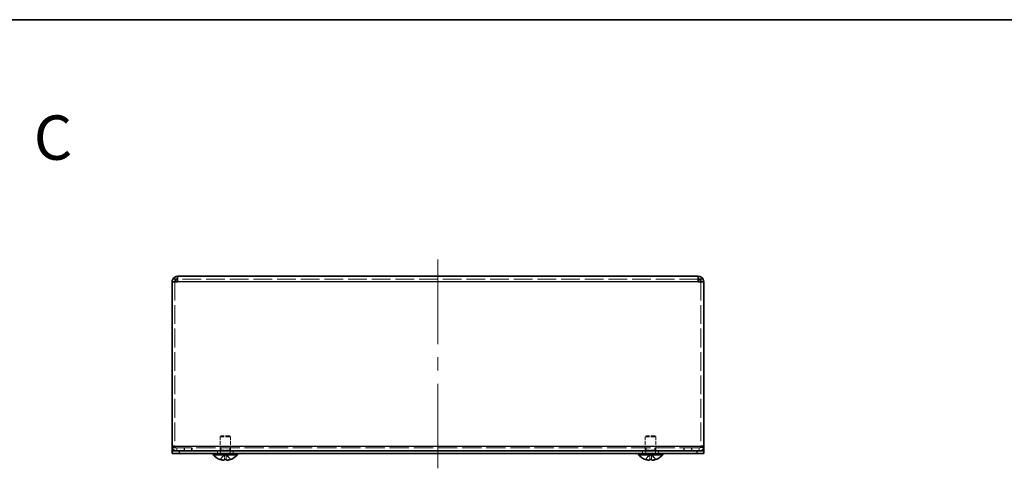
# Model space of a CAD drawing. Units: millimetres. Extents: x 36 to 2989, y 20 to 722.
# Drawn here: x 254 to 532, y 596 to 722 of the extents above; entities that cross this region are included whole.
import ezdxf
from ezdxf.enums import TextEntityAlignment as Align

# ---------------------------------------------------------------- set-up
doc = ezdxf.new("R2010")
doc.units = ezdxf.units.MM
doc.header["$LTSCALE"] = 2.5
doc.linetypes.add('DASHED', pattern=[0.2067, 0.1654, -0.0413])
for name, color, linetype, lineweight in [('Border (ISO)', 7, 'Continuous', 35), ('Centerline (ISO)', 131, 'Continuous', 18), ('Hidden (ISO)', 7, 'DASHED', 18), ('Hidden Narrow (ISO)', 7, 'DASHED', 18), ('Symbol (ISO) @ 1', 7, 'Continuous', 18), ('Visible (ISO)', 7, 'Continuous', 35), ('Visible Narrow (ISO)', 7, 'Continuous', 25)]:
    doc.layers.add(name, color=color, linetype=linetype, lineweight=lineweight)
doc.styles.add('文字スタイル76', font='txt')

# ---------------------------------------------------------------- blocks, each defined once
blk = doc.blocks.new('図面枠 tk図枠')
at = {"layer": 'Border (ISO)'}
blk.add_line((14.5, 289), (405.5, 289), dxfattribs=at)

msp = doc.modelspace()

# ---------------------------------------------------------------- linework, layer by layer
at = {"layer": 'Centerline (ISO)', "linetype": 'Continuous'}
for p, q in [((371.833, 648.567), (371.833, 654.817)), ((371.833, 631.017), (371.833, 648.567)), ((371.833, 623.517), (371.833, 627.267)), ((371.833, 602.217), (371.833, 619.767)), ((371.833, 595.967), (371.833, 602.217))]:
    msp.add_line(p, q, dxfattribs=at)
at = {"layer": 'Hidden (ISO)', "ltscale": 12.785956}
for p, q in [((297.633, 648.567), (297.633, 602.317)), ((446.033, 648.567), (446.033, 602.317))]:
    msp.add_line(p, q, dxfattribs=at)
at = {"layer": 'Hidden (ISO)', "ltscale": 12.92167}
msp.add_line((445.283, 649.317), (298.383, 649.317), dxfattribs=at)
at = {"layer": 'Hidden (ISO)', "ltscale": 0.330384}
for p, q in [((310.64, 605.117), (310.333, 604.81)), ((313.026, 605.117), (313.333, 604.81)), ((430.64, 605.117), (430.333, 604.81)), ((433.026, 605.117), (433.333, 604.81))]:
    msp.add_line(p, q, dxfattribs=at)
at = {"layer": 'Hidden (ISO)', "ltscale": 3.590168}
for p, q in [((313.333, 604.81), (310.333, 604.81)), ((433.333, 604.81), (430.333, 604.81)), ((313.333, 601.117), (310.333, 601.117)), ((433.333, 601.117), (430.333, 601.117))]:
    msp.add_line(p, q, dxfattribs=at)
at = {"layer": 'Hidden (ISO)', "ltscale": 2.813727}
for p, q in [((310.333, 601.117), (310.333, 604.81)), ((313.333, 601.117), (313.333, 604.81)), ((430.333, 601.117), (430.333, 604.81)), ((433.333, 601.117), (433.333, 604.81))]:
    msp.add_line(p, q, dxfattribs=at)
at = {"layer": 'Hidden (ISO)', "ltscale": 2.856019}
for p, q in [((313.026, 605.117), (310.64, 605.117)), ((433.026, 605.117), (430.64, 605.117))]:
    msp.add_line(p, q, dxfattribs=at)
at = {"layer": 'Hidden (ISO)', "ltscale": 0.609403}
for p, q in [((297.633, 602.227), (296.833, 602.227)), ((296.833, 601.817), (297.633, 601.817)), ((300.233, 600.917), (300.233, 601.717)), ((300.333, 600.917), (300.333, 601.717)), ((302.333, 600.917), (302.333, 601.717)), ((302.433, 600.917), (302.433, 601.717)), ((309.583, 600.917), (309.583, 600.117)), ((310.604, 601.717), (310.604, 600.917)), ((313.063, 601.717), (313.063, 600.917)), ((314.083, 600.917), (314.083, 600.117)), ((429.583, 600.917), (429.583, 600.117)), ((430.604, 601.717), (430.604, 600.917)), ((433.063, 601.717), (433.063, 600.917)), ((434.083, 600.917), (434.083, 600.117)), ((441.233, 600.917), (441.233, 601.717)), ((441.333, 600.917), (441.333, 601.717)), ((443.333, 600.917), (443.333, 601.717)), ((443.433, 600.917), (443.433, 601.717)), ((446.033, 602.227), (446.833, 602.227)), ((446.033, 601.817), (446.833, 601.817))]:
    msp.add_line(p, q, dxfattribs=at)
at = {"layer": 'Hidden (ISO)', "ltscale": 13.194353}
msp.add_line((296.833, 601.717), (446.833, 601.717), dxfattribs=at)
at = {"layer": 'Hidden (ISO)', "ltscale": 0.598278}
for p, q in [((297.633, 602.317), (297.633, 601.817)), ((446.033, 601.817), (446.033, 602.317))]:
    msp.add_line(p, q, dxfattribs=at)
at = {"layer": 'Hidden (ISO)', "ltscale": 0.264357}
for p, q in [((310.496, 600.81), (310.333, 601.117)), ((313.171, 600.81), (313.333, 601.117)), ((430.496, 600.81), (430.333, 601.117)), ((433.171, 600.81), (433.333, 601.117))]:
    msp.add_line(p, q, dxfattribs=at)
at = {"layer": 'Hidden (ISO)', "ltscale": 3.201223}
for p, q in [((313.171, 600.81), (310.496, 600.81)), ((433.171, 600.81), (430.496, 600.81))]:
    msp.add_line(p, q, dxfattribs=at)
at = {"layer": 'Hidden (ISO)', "ltscale": 0.528091}
for p, q in [((310.496, 600.117), (310.496, 600.81)), ((313.171, 600.117), (313.171, 600.81)), ((430.496, 600.117), (430.496, 600.81)), ((433.171, 600.117), (433.171, 600.81))]:
    msp.add_line(p, q, dxfattribs=at)
at = {"layer": 'Hidden (ISO)', "ltscale": 1.447047}
for p, q in [((311.58, 599.936), (310.388, 598.457)), ((431.58, 599.936), (430.388, 598.457))]:
    msp.add_line(p, q, dxfattribs=at)
at = {"layer": 'Hidden (ISO)', "ltscale": 0.384649}
for p, q in [((311.581, 599.937), (312.086, 599.937)), ((431.581, 599.937), (432.086, 599.937))]:
    msp.add_line(p, q, dxfattribs=at)
at = {"layer": 'Hidden (ISO)', "ltscale": 0.000195751}
for p, q in [((311.581, 599.936), (311.581, 599.935)), ((431.581, 599.936), (431.581, 599.935))]:
    msp.add_line(p, q, dxfattribs=at)
at = {"layer": 'Hidden (ISO)', "ltscale": 1.446751}
for p, q in [((311.581, 598.457), (311.581, 599.935)), ((312.086, 599.935), (312.086, 598.457)), ((313.278, 598.457), (312.087, 599.935)), ((431.581, 598.457), (431.581, 599.935)), ((432.086, 599.935), (432.086, 598.457)), ((433.278, 598.457), (432.087, 599.935))]:
    msp.add_line(p, q, dxfattribs=at)
at = {"layer": 'Hidden (ISO)', "ltscale": 0.000195763}
for p, q in [((312.086, 599.936), (312.087, 599.935)), ((432.086, 599.936), (432.087, 599.935))]:
    msp.add_line(p, q, dxfattribs=at)
at = {"layer": 'Hidden (ISO)', "ltscale": 1.555683}
for centre, start, end in [((298.133, 602.217), 180, 270), ((445.533, 602.217), 270, 0)]:
    msp.add_arc(centre, 1.3, start, end, dxfattribs=at)
at = {"layer": 'Hidden (ISO)', "ltscale": 0.598278}
for centre, start, end in [((298.133, 602.217), 180, 270), ((445.533, 602.217), 270, 0)]:
    msp.add_arc(centre, 0.5, start, end, dxfattribs=at)
at = {"layer": 'Hidden (ISO)', "ltscale": 0.334754}
for points in [[(310.434, 598.442), (310.512, 598.417), (310.59, 598.395), (310.729, 598.36), (310.79, 598.347), (310.85, 598.335)], [(430.434, 598.442), (430.512, 598.417), (430.59, 598.395), (430.729, 598.36), (430.79, 598.347), (430.85, 598.335)]]:
    msp.add_open_spline(points, degree=3, knots=[0, 0, 0, 0, 0.024326161, 0.024326161, 0.043790097, 0.043790097, 0.043790097, 0.043790097], dxfattribs=at)
at = {"layer": 'Hidden (ISO)', "ltscale": 0.189053}
for points in [[(311.048, 598.305), (311.108, 598.298), (311.175, 598.293), (311.241, 598.293), (311.241, 598.293), (311.241, 598.293)], [(431.048, 598.305), (431.108, 598.298), (431.175, 598.293), (431.241, 598.293), (431.241, 598.293), (431.241, 598.293)]]:
    msp.add_open_spline(points, degree=3, knots=[0.062727066, 0.062727066, 0.062727066, 0.062727066, 0.076589111, 0.076589111, 0.076597726, 0.076597726, 0.076597726, 0.076597726], dxfattribs=at)
at = {"layer": 'Hidden (ISO)', "ltscale": 0.171932}
for points in [[(311.396, 598.305), (311.427, 598.31), (311.453, 598.317), (311.483, 598.328), (311.491, 598.332), (311.499, 598.335)], [(431.396, 598.305), (431.427, 598.31), (431.453, 598.317), (431.483, 598.328), (431.491, 598.332), (431.499, 598.335)]]:
    msp.add_open_spline(points, degree=3, knots=[0.089782917, 0.089782917, 0.089782917, 0.089782917, 0.099663191, 0.099663191, 0.103765812, 0.103765812, 0.103765812, 0.103765812], dxfattribs=at)
at = {"layer": 'Hidden Narrow (ISO)', "ltscale": 0.609403}
for p, q in [((297.633, 602.317), (296.833, 602.317)), ((298.133, 601.717), (298.133, 600.917)), ((445.533, 600.917), (445.533, 601.717)), ((446.833, 602.317), (446.033, 602.317))]:
    msp.add_line(p, q, dxfattribs=at)
at = {"layer": 'Hidden Narrow (ISO)', "ltscale": 1.458242}
for points in [[(310.434, 598.442), (310.489, 598.56), (310.572, 598.664), (310.66, 598.762), (310.716, 598.823), (310.774, 598.881), (310.833, 598.939), (310.882, 598.987), (310.932, 599.034), (310.981, 599.081), (311.1, 599.195), (311.222, 599.309), (311.339, 599.446), (311.357, 599.467), (311.375, 599.488), (311.391, 599.509), (311.48, 599.621), (311.55, 599.739), (311.572, 599.857), (311.577, 599.881), (311.58, 599.908), (311.581, 599.935)], [(313.232, 598.442), (313.177, 598.56), (313.094, 598.664), (313.006, 598.762), (312.95, 598.823), (312.892, 598.881), (312.833, 598.939), (312.784, 598.987), (312.734, 599.034), (312.685, 599.081), (312.566, 599.195), (312.444, 599.309), (312.327, 599.446), (312.309, 599.467), (312.292, 599.488), (312.275, 599.509), (312.186, 599.621), (312.116, 599.739), (312.094, 599.857), (312.089, 599.881), (312.086, 599.908), (312.086, 599.935)], [(430.434, 598.442), (430.489, 598.56), (430.572, 598.664), (430.66, 598.762), (430.716, 598.823), (430.774, 598.881), (430.833, 598.939), (430.882, 598.987), (430.932, 599.034), (430.981, 599.081), (431.1, 599.195), (431.222, 599.309), (431.339, 599.446), (431.357, 599.467), (431.375, 599.488), (431.391, 599.509), (431.48, 599.621), (431.55, 599.739), (431.572, 599.857), (431.577, 599.881), (431.58, 599.908), (431.581, 599.935)], [(433.232, 598.442), (433.177, 598.56), (433.094, 598.664), (433.006, 598.762), (432.95, 598.823), (432.892, 598.881), (432.833, 598.939), (432.784, 598.987), (432.734, 599.034), (432.685, 599.081), (432.566, 599.195), (432.444, 599.309), (432.327, 599.446), (432.309, 599.467), (432.292, 599.488), (432.275, 599.509), (432.186, 599.621), (432.116, 599.739), (432.094, 599.857), (432.089, 599.881), (432.086, 599.908), (432.086, 599.935)]]:
    msp.add_open_spline(points, degree=3, knots=[0, 0, 0, 0, 0.03909132, 0.03909132, 0.03909132, 0.0637122, 0.0637122, 0.0637122, 0.08441983, 0.08441983, 0.08441983, 0.13424534, 0.13424534, 0.13424534, 0.14179205, 0.14179205, 0.14179205, 0.18177504, 0.18177504, 0.18177504, 0.1897855, 0.1897855, 0.1897855, 0.1897855], dxfattribs=at)
at = {"layer": 'Hidden Narrow (ISO)', "ltscale": 1.458039}
for points in [[(311.58, 599.935), (311.579, 599.793), (311.503, 599.651), (311.391, 599.509), (311.279, 599.367), (311.129, 599.224), (310.98, 599.082), (310.868, 598.975), (310.756, 598.869), (310.66, 598.762), (310.564, 598.655), (310.483, 598.548), (310.434, 598.442)], [(431.58, 599.935), (431.579, 599.793), (431.503, 599.651), (431.391, 599.509), (431.279, 599.367), (431.129, 599.224), (430.98, 599.082), (430.868, 598.975), (430.756, 598.869), (430.66, 598.762), (430.564, 598.655), (430.483, 598.548), (430.434, 598.442)]]:
    msp.add_open_spline(points, degree=3, knots=[-0.114803, -0.114803, -0.114803, -0.114803, -0.07218982, -0.07218982, -0.07218982, -0.02948864, -0.02948864, -0.02948864, 0.00253725, 0.00253725, 0.00253725, 0.03456313, 0.03456313, 0.03456313, 0.03456313], dxfattribs=at)
at = {"layer": 'Hidden Narrow (ISO)', "ltscale": 1.457759}
for points in [[(312.086, 599.935), (312.087, 599.864), (312.106, 599.794), (312.139, 599.723), (312.156, 599.687), (312.176, 599.651), (312.198, 599.616), (312.267, 599.509), (312.362, 599.402), (312.467, 599.296), (312.607, 599.153), (312.766, 599.011), (312.905, 598.869), (312.975, 598.797), (313.041, 598.726), (313.096, 598.655), (313.124, 598.62), (313.15, 598.584), (313.173, 598.548), (313.196, 598.513), (313.215, 598.477), (313.232, 598.442)], [(432.086, 599.935), (432.087, 599.864), (432.106, 599.794), (432.139, 599.723), (432.156, 599.687), (432.176, 599.651), (432.198, 599.616), (432.267, 599.509), (432.362, 599.402), (432.467, 599.296), (432.607, 599.153), (432.766, 599.011), (432.905, 598.869), (432.975, 598.797), (433.041, 598.726), (433.096, 598.655), (433.124, 598.62), (433.15, 598.584), (433.173, 598.548), (433.196, 598.513), (433.215, 598.477), (433.232, 598.442)]]:
    msp.add_open_spline(points, degree=3, knots=[-0.114803, -0.114803, -0.114803, -0.114803, -0.09354042, -0.09354042, -0.09354042, -0.08286512, -0.08286512, -0.08286512, -0.05083924, -0.05083924, -0.05083924, -0.00813805, -0.00813805, -0.00813805, 0.01321254, 0.01321254, 0.01321254, 0.02388784, 0.02388784, 0.02388784, 0.03456313, 0.03456313, 0.03456313, 0.03456313], dxfattribs=at)
at = {"layer": 'Visible (ISO)'}
for p, q in [((298.383, 648.567), (298.383, 650.117)), ((298.383, 650.117), (445.283, 650.117)), ((445.283, 650.117), (445.283, 648.567)), ((298.383, 648.567), (296.833, 648.567)), ((296.833, 602.217), (296.833, 648.567)), ((446.833, 648.567), (445.283, 648.567)), ((446.833, 648.567), (446.833, 602.217)), ((296.833, 602.217), (296.833, 600.917)), ((296.833, 600.917), (296.833, 600.117)), ((296.96, 600.917), (296.833, 600.917)), ((298.833, 600.117), (296.833, 600.117)), ((296.96, 600.917), (298.833, 600.917)), ((444.833, 600.917), (298.833, 600.917)), ((298.833, 600.117), (444.833, 600.117)), ((308.383, 599.774), (308.383, 600.117)), ((315.283, 599.774), (315.283, 600.117)), ((428.383, 599.774), (428.383, 600.117)), ((435.283, 599.774), (435.283, 600.117)), ((444.833, 600.917), (446.707, 600.917)), ((446.833, 600.117), (444.833, 600.117)), ((446.833, 600.917), (446.707, 600.917)), ((446.833, 600.917), (446.833, 602.217)), ((446.833, 600.917), (446.833, 600.117)), ((315.283, 599.774), (308.383, 599.774)), ((310.388, 598.457), (310.383, 598.451)), ((311.581, 598.457), (311.581, 598.442)), ((312.086, 598.442), (312.086, 598.457)), ((313.283, 598.451), (313.278, 598.457)), ((435.283, 599.774), (428.383, 599.774)), ((430.388, 598.457), (430.383, 598.451)), ((431.581, 598.457), (431.581, 598.442)), ((432.086, 598.442), (432.086, 598.457)), ((433.283, 598.451), (433.278, 598.457))]:
    msp.add_line(p, q, dxfattribs=at)
for centre, radius, start, end in [((298.383, 648.567), 1.55, 90, 151.06147), ((445.283, 648.567), 1.55, 28.93853, 90), ((298.383, 648.567), 1.55, 151.06147, 180), ((298.383, 648.567), 0.75, 90, 180), ((445.283, 648.567), 0.75, 0, 90), ((445.283, 648.567), 1.55, 0, 28.93853), ((311.833, 602.817), 4.6, 221.40962, 251.62606), ((311.833, 602.817), 4.593, 251.65841, 252.27001), ((311.833, 602.817), 4.593, 287.72999, 288.34159), ((311.833, 602.817), 4.6, 288.37394, 318.59038), ((431.833, 602.817), 4.6, 221.40962, 251.62606), ((431.833, 602.817), 4.593, 251.65841, 252.27001), ((431.833, 602.817), 4.593, 287.72999, 288.34159), ((431.833, 602.817), 4.6, 288.37394, 318.59038)]:
    msp.add_arc(centre, radius, start, end, dxfattribs=at)
for centre in [(311.833, 601.805), (431.833, 601.805)]:
    msp.add_ellipse(centre, major_axis=(4.309, 0), ratio=0.7785348, start_param=4.6537531, end_param=4.7710248, dxfattribs=at)
for points, knots in [([(311.581, 598.442), (311.581, 598.417), (311.572, 598.395), (311.537, 598.355), (311.51, 598.338), (311.438, 598.312), (311.368, 598.293), (311.131, 598.293), (311.013, 598.307), (310.83, 598.338), (310.75, 598.355), (310.59, 598.395), (310.512, 598.417), (310.434, 598.442)], [0, 0, 0, 0, 0.02432616, 0.02432616, 0.0500119, 0.0500119, 0.07658911, 0.07658911, 0.09966319, 0.09966319, 0.11646118, 0.11646118, 0.1321878, 0.1321878, 0.1321878, 0.1321878]), ([(310.85, 598.335), (310.869, 598.332), (310.888, 598.328), (310.945, 598.319), (310.994, 598.311), (311.048, 598.305)], [0.043790097, 0.043790097, 0.043790097, 0.043790097, 0.0500119, 0.0500119, 0.062727066, 0.062727066, 0.062727066, 0.062727066]), ([(311.499, 598.335), (311.523, 598.346), (311.542, 598.36), (311.572, 598.395), (311.581, 598.417), (311.581, 598.442)], [0.103765812, 0.103765812, 0.103765812, 0.103765812, 0.116461181, 0.116461181, 0.1321878, 0.1321878, 0.1321878, 0.1321878]), ([(312.086, 598.442), (312.086, 598.417), (312.094, 598.395), (312.129, 598.355), (312.156, 598.338), (312.228, 598.312), (312.298, 598.293), (312.535, 598.293), (312.653, 598.307), (312.836, 598.338), (312.916, 598.355), (313.076, 598.395), (313.154, 598.417), (313.232, 598.442)], [0, 0, 0, 0, 0.02432616, 0.02432616, 0.0500119, 0.0500119, 0.07658911, 0.07658911, 0.09966319, 0.09966319, 0.11646118, 0.11646118, 0.1321878, 0.1321878, 0.1321878, 0.1321878]), ([(313.232, 598.442), (313.155, 598.417), (313.077, 598.395), (312.918, 598.355), (312.838, 598.338), (312.655, 598.307), (312.537, 598.293), (312.296, 598.293), (312.227, 598.312), (312.156, 598.338), (312.129, 598.355), (312.094, 598.395), (312.086, 598.417), (312.086, 598.442)], [0, 0, 0, 0, 0.02425367, 0.02425367, 0.05014164, 0.05014164, 0.0857031, 0.0857031, 0.12716548, 0.12716548, 0.1688502, 0.1688502, 0.20834803, 0.20834803, 0.20834803, 0.20834803]), ([(431.581, 598.442), (431.581, 598.417), (431.572, 598.395), (431.537, 598.355), (431.51, 598.338), (431.438, 598.312), (431.368, 598.293), (431.131, 598.293), (431.013, 598.307), (430.83, 598.338), (430.75, 598.355), (430.59, 598.395), (430.512, 598.417), (430.434, 598.442)], [0, 0, 0, 0, 0.02432616, 0.02432616, 0.0500119, 0.0500119, 0.07658911, 0.07658911, 0.09966319, 0.09966319, 0.11646118, 0.11646118, 0.1321878, 0.1321878, 0.1321878, 0.1321878]), ([(430.85, 598.335), (430.869, 598.332), (430.888, 598.328), (430.945, 598.319), (430.994, 598.311), (431.048, 598.305)], [0.043790097, 0.043790097, 0.043790097, 0.043790097, 0.0500119, 0.0500119, 0.062727066, 0.062727066, 0.062727066, 0.062727066]), ([(431.499, 598.335), (431.523, 598.346), (431.542, 598.36), (431.572, 598.395), (431.581, 598.417), (431.581, 598.442)], [0.103765812, 0.103765812, 0.103765812, 0.103765812, 0.116461181, 0.116461181, 0.1321878, 0.1321878, 0.1321878, 0.1321878]), ([(432.086, 598.442), (432.086, 598.417), (432.094, 598.395), (432.129, 598.355), (432.156, 598.338), (432.228, 598.312), (432.298, 598.293), (432.535, 598.293), (432.653, 598.307), (432.836, 598.338), (432.916, 598.355), (433.076, 598.395), (433.154, 598.417), (433.232, 598.442)], [0, 0, 0, 0, 0.02432616, 0.02432616, 0.0500119, 0.0500119, 0.07658911, 0.07658911, 0.09966319, 0.09966319, 0.11646118, 0.11646118, 0.1321878, 0.1321878, 0.1321878, 0.1321878]), ([(433.232, 598.442), (433.155, 598.417), (433.077, 598.395), (432.918, 598.355), (432.838, 598.338), (432.655, 598.307), (432.537, 598.293), (432.296, 598.293), (432.227, 598.312), (432.156, 598.338), (432.129, 598.355), (432.094, 598.395), (432.086, 598.417), (432.086, 598.442)], [0, 0, 0, 0, 0.02425367, 0.02425367, 0.05014164, 0.05014164, 0.0857031, 0.0857031, 0.12716548, 0.12716548, 0.1688502, 0.1688502, 0.20834803, 0.20834803, 0.20834803, 0.20834803])]:
    msp.add_open_spline(points, degree=3, knots=knots, dxfattribs=at)
for points in [[(311.241, 598.293), (311.304, 598.293), (311.355, 598.298), (311.396, 598.305)], [(431.241, 598.293), (431.304, 598.293), (431.355, 598.298), (431.396, 598.305)]]:
    msp.add_open_spline(points, degree=3, dxfattribs=at)
at = {"layer": 'Visible Narrow (ISO)'}
for p, q in [((298.383, 649.317), (297.027, 649.317)), ((445.283, 648.567), (298.383, 648.567)), ((446.64, 649.317), (445.283, 649.317)), ((296.833, 602.217), (446.833, 602.217)), ((298.833, 600.917), (298.833, 600.117)), ((444.833, 600.917), (444.833, 600.117))]:
    msp.add_line(p, q, dxfattribs=at)

# ---------------------------------------------------------------- block references
at = {"xscale": 2.5, "yscale": 2.5, "zscale": 2.5}
msp.add_blockref('図面枠 tk図枠', (0, 0), dxfattribs=at)

# ---------------------------------------------------------------- texts
at = {"layer": 'Symbol (ISO) @ 1', "color": 7, "style": '文字スタイル76'}
msp.add_text('C', height=12.5, dxfattribs=at).set_placement((257.781, 689.245), align=Align.MIDDLE_LEFT)

doc.saveas('drawing.dxf')
